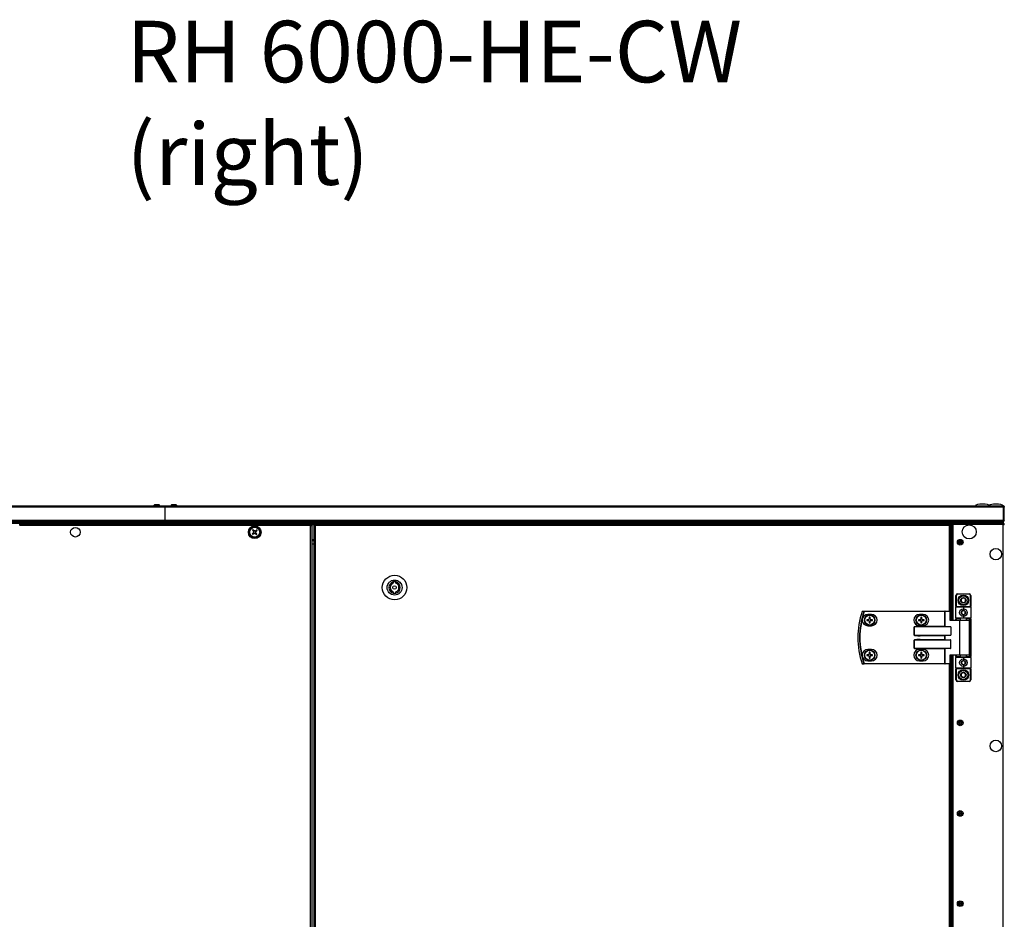
# Model space of a CAD drawing. Units: millimetres. Extents: x -1428 to 33184, y -9590 to 1492.
# Drawn here: x 21915 to 23035, y 462 to 1485 of the extents above; entities that cross this region are included whole.
import ezdxf

# ---------------------------------------------------------------- set-up
doc = ezdxf.new("R2010")
doc.units = ezdxf.units.MM

msp = doc.modelspace()

# ---------------------------------------------------------------- linework, layer by layer
at = {"color": 8, "linetype": 'Continuous', "lineweight": 25}
for p, q in [((22080, 930.7), (21126.5, 930.7)), ((21126.5, 915.9), (22080, 915.9)), ((22972.4, 812.1), (22972.4, 909.7)), ((22976.4, 910.7), (22976.4, 802.1)), ((22247, 893.6), (22249.1, 893.6)), ((22249.1, 888.5), (22247, 888.5)), ((22973.9, 893.6), (22975, 893.6)), ((22975, 888.5), (22973.9, 888.5)), ((22984.8, 803.6), (22980.3, 803.6)), ((22980.3, 803.6), (22980.3, 802.1)), ((22995.3, 801.7), (22984.1, 801.7)), ((22996.3, 803.6), (22991.8, 803.6)), ((22976.4, 762.1), (22976.4, -317.9)), ((22980.3, 762.1), (22980.3, 760.6)), ((22984.1, 762.5), (22995.3, 762.5)), ((22972.4, -307.9), (22972.4, 752.1)), ((22980.3, 760.6), (22984.8, 760.6)), ((22991.8, 760.6), (22996.3, 760.6))]:
    msp.add_line(p, q, dxfattribs=at)
at = {"color": 7, "linetype": 'Continuous', "lineweight": 25}
for p, q in [((21127, 932.1), (22080, 932.1)), ((22072.8, 933.3), (22068.4, 933.3)), ((22080, 932.1), (23033.5, 932.1)), ((22080, 930.7), (22080, 932.1)), ((22080, 915.9), (22080, 930.7)), ((23034.1, 930.7), (22080, 930.7)), ((22080.6, 932.1), (22080.6, 930.7)), ((22092.2, 933.3), (22087.8, 933.3)), ((22974.3, 932.2), (22974.3, 932.1)), ((22974.3, 932.2), (22980, 932.2)), ((22980, 932.2), (22985.6, 932.2)), ((22985.6, 932.1), (22985.6, 932.2)), ((23034.6, 931.3), (23033.9, 931.3)), ((23034.1, 915.9), (23034.1, 930.7)), ((23034.6, 915), (23034.6, 931.3)), ((23035, 930.7), (23034.6, 930.7)), ((22080, 914.4), (21127.1, 914.4)), ((23034.1, 912.9), (21127.1, 912.9)), ((22080.6, 912.9), (21127.2, 912.9)), ((22080.6, 912.1), (21184.7, 912.1)), ((22975.9, 912.1), (21184.7, 912.1)), ((21913.9, 911.1), (22246.1, 911.1)), ((22245.5, 909.7), (21914.4, 909.7)), ((22080, 914.4), (22080, 915.9)), ((22080, 915.9), (23034.1, 915.9)), ((23033.5, 914.4), (22080, 914.4)), ((22080.6, 912.9), (22080.6, 912.1)), ((23034, 912.9), (22080.6, 912.9)), ((22975.9, 912.1), (22080.6, 912.1)), ((22245.5, -465.4), (22245.5, 909.7)), ((22246.1, 911.1), (22246.1, 910.3)), ((22250.6, 910.6), (22246.1, 910.6)), ((22247, 910.3), (22246.2, 910.3)), ((22247, 910.3), (22247, -466)), ((22249.1, 910.2), (22249.1, 909.7)), ((22249.1, 910.2), (22249.9, 910.2)), ((22249.1, 909.7), (22249.1, -465.4)), ((22249.1, 909.7), (22250.6, 909.7)), ((22249.9, 910.2), (22249.9, 909.7)), ((22249.9, 910.2), (22250.6, 910.2)), ((22250, 910.3), (22250, 910.6)), ((22250, 910.3), (22250.6, 910.3)), ((22250.6, 911.1), (22250.6, 909.7)), ((22250.6, 911.1), (22972.4, 911.1)), ((22250.6, 909.7), (22250.6, -465.4)), ((22972.4, 909.7), (22250.6, 909.7)), ((22972.4, 909.7), (22972.4, 911.1)), ((22975, 910.6), (22972.4, 910.6)), ((22973, 910.3), (22972.4, 910.3)), ((22973, 910.2), (22972.4, 910.2)), ((22972.4, 909.7), (22973.9, 909.7)), ((22973, 910.3), (22973, 910.6)), ((22973, 910.2), (22973, 909.7)), ((22973.8, 910.2), (22973, 910.2)), ((22973.8, 910.2), (22973.8, 909.7)), ((22973.9, 812), (22973.9, 909.7)), ((22975, 911.3), (22975.8, 911.3)), ((22975, 802.1), (22975, 911.3)), ((22975.9, 912.1), (23034.1, 912.1)), ((22975.9, 912.1), (22975.9, 911.3)), ((22976, 911.3), (22975.9, 911.3)), ((23033.5, 910.7), (22976.4, 910.7)), ((23034.1, 914.4), (23033.5, 914.4)), ((23033.5, -466.4), (23033.5, 910.7)), ((23034.6, 915), (23033.9, 915)), ((23034, 912.1), (23034, 912.9)), ((23034.1, 911.3), (23034, 911.3)), ((23034.1, 912.9), (23034.1, 914.4)), ((23034.1, 912.1), (23034.1, 912.9)), ((23034.1, 912.1), (23034.1, 911.3)), ((23034.1, 911.1), (23034.1, 911.3)), ((23035, 911.3), (23034.2, 911.3)), ((23034.6, 915.9), (23035, 915.9)), ((22180.3, 901.2), (22180.8, 900.6)), ((22181, 903.8), (22180.4, 903.3)), ((22182.9, 900.4), (22183.5, 901)), ((22183.7, 903.1), (22183.2, 903.7)), ((22249.1, 892.1), (22247, 892.1)), ((22975, 892.1), (22973.9, 892.1)), ((22339.6, 845.5), (22339.6, 843.9)), ((22342.6, 843.9), (22342.6, 845.5)), ((22339.6, 834.4), (22339.6, 832.8)), ((22342.6, 832.8), (22342.6, 834.4)), ((22979.8, 830.1), (22980.3, 830.1)), ((22979.8, 817.6), (22979.8, 830.1)), ((22980.3, 830.1), (22980.3, 817.6)), ((22981.8, 832.1), (22994.8, 832.1)), ((22981.8, 832.1), (22981.8, 831.6)), ((22994.8, 831.6), (22981.8, 831.6)), ((22994.8, 831.6), (22994.8, 832.1)), ((22996.3, 817.6), (22996.3, 830.1)), ((22996.3, 830.1), (22996.8, 830.1)), ((22996.8, 830.1), (22996.8, 817.6)), ((22875.6, 811.7), (22875.6, 812.1)), ((22875.6, 812.1), (22967.2, 812.1)), ((22967.2, 811.7), (22875.6, 811.7)), ((22883.7, 808.6), (22879.7, 808.6)), ((22942.4, 808.6), (22938.4, 808.6)), ((22967.2, 811.7), (22967.2, 812.1)), ((22967.7, 812.1), (22967.2, 812.1)), ((22967.2, 795), (22967.2, 811.7)), ((22967.2, 811.7), (22967.4, 811.7)), ((22967.4, 811.7), (22967.4, 794.8)), ((22973.4, 811.7), (22967.4, 811.7)), ((22967.7, 812.1), (22973.6, 812.1)), ((22973.4, 801.7), (22973.4, 811.7)), ((22973.4, 811.7), (22974, 811.7)), ((22974, 811.7), (22974, 802.1)), ((22979.8, 817.6), (22980.3, 817.6)), ((22979.8, 817.6), (22979.8, 816.6)), ((22979.8, 804.6), (22979.8, 816.6)), ((22988.3, 816.6), (22979.8, 816.6)), ((22980.3, 817.1), (22980.3, 817.6)), ((22980.3, 817.6), (22996.3, 817.6)), ((22980.3, 817.1), (22988.3, 817.1)), ((22988.3, 817.1), (22996.3, 817.1)), ((22988.3, 817.1), (22988.3, 816.6)), ((22988.3, 816.6), (22988.3, 813.6)), ((22996.8, 816.6), (22988.3, 816.6)), ((22988.3, 807.6), (22988.3, 804.6)), ((22996.3, 817.6), (22996.3, 817.1)), ((22996.3, 817.6), (22996.8, 817.6)), ((22996.8, 816.6), (22996.8, 817.6)), ((22996.8, 816.6), (22996.8, 804.6)), ((22880.3, 802.5), (22878.5, 802.5)), ((22878.5, 801.7), (22880.3, 801.7)), ((22879.7, 795.6), (22883.7, 795.6)), ((22879.8, 802.5), (22879.8, 801.7)), ((22881.3, 805.4), (22881.3, 803.6)), ((22882.2, 804), (22881.3, 804)), ((22881.3, 800.7), (22881.3, 798.9)), ((22881.3, 800.2), (22882.2, 800.2)), ((22882.2, 803.6), (22882.2, 805.4)), ((22882.2, 798.9), (22882.2, 800.7)), ((22885, 802.5), (22883.2, 802.5)), ((22883.2, 801.7), (22885, 801.7)), ((22883.7, 801.7), (22883.7, 802.5)), ((22939, 802.5), (22937.2, 802.5)), ((22937.2, 801.7), (22939, 801.7)), ((22938.4, 795.6), (22942.4, 795.6)), ((22938.5, 802.5), (22938.5, 801.7)), ((22940, 805.4), (22940, 803.6)), ((22940.9, 804), (22940, 804)), ((22940, 800.7), (22940, 798.9)), ((22940, 800.2), (22940.9, 800.2)), ((22940.9, 803.6), (22940.9, 805.4)), ((22940.9, 798.9), (22940.9, 800.7)), ((22943.7, 802.5), (22941.9, 802.5)), ((22941.9, 801.7), (22943.7, 801.7)), ((22942.4, 801.7), (22942.4, 802.5)), ((22984.1, 801.7), (22973.4, 801.7)), ((22973.9, 802.1), (22984.4, 802.1)), ((22979.8, 804.6), (22988.3, 804.6)), ((22979.8, 804.6), (22979.8, 803.6)), ((22980.3, 803.6), (22979.8, 803.6)), ((22979.8, 802.1), (22979.8, 803.6)), ((22988.3, 804.1), (22980.3, 804.1)), ((22980.3, 803.6), (22980.3, 804.1)), ((22984.1, 762.5), (22984.1, 801.7)), ((22984.4, 802.1), (22994.9, 802.1)), ((22984.8, 804.1), (22984.8, 802.1)), ((22988.3, 804.6), (22996.8, 804.6)), ((22988.3, 804.1), (22988.3, 804.6)), ((22996.3, 804.1), (22988.3, 804.1)), ((22991.8, 802.1), (22991.8, 804.1)), ((22995.3, 762.5), (22995.3, 801.7)), ((22996.3, 803.6), (22996.3, 804.1)), ((22996.3, 803.6), (22996.8, 803.6)), ((22996.3, 760.6), (22996.3, 803.6)), ((22996.8, 803.6), (22996.8, 804.6)), ((22996.8, 803.6), (22996.8, 760.6)), ((22932.3, 794.2), (22932.4, 794.2)), ((22932.3, 785), (22932.3, 794.2)), ((22932.4, 785), (22932.3, 785)), ((22974, 794.2), (22932.4, 794.2)), ((22932.4, 794.2), (22932.4, 785)), ((22932.4, 785), (22974, 785)), ((22939, 795), (22939, 794.6)), ((22939, 795), (22967.2, 795)), ((22939, 794.6), (22973.4, 794.6)), ((22973.4, 784.6), (22939, 784.6)), ((22939, 784.6), (22939, 784.2)), ((22967.2, 784.2), (22939, 784.2)), ((22967.2, 795), (22967.4, 794.8)), ((22967.2, 780), (22967.2, 784.2)), ((22967.4, 784.5), (22967.4, 779.8)), ((22974, 794.2), (22974, 785)), ((22932.4, 779.2), (22932.3, 779.2)), ((22932.3, 770), (22932.3, 779.2)), ((22974, 779.2), (22932.4, 779.2)), ((22932.4, 779.2), (22932.4, 770)), ((22939, 779.6), (22939, 780)), ((22939, 780), (22967.2, 780)), ((22939, 779.6), (22973.4, 779.6)), ((22974, 770), (22974, 779.2)), ((22880.3, 762.5), (22878.5, 762.5)), ((22883.7, 768.6), (22879.7, 768.6)), ((22879.8, 762.5), (22879.8, 761.7)), ((22881.3, 765.4), (22881.3, 763.6)), ((22882.2, 764), (22881.3, 764)), ((22882.2, 763.6), (22882.2, 765.4)), ((22885, 762.5), (22883.2, 762.5)), ((22883.7, 761.7), (22883.7, 762.5)), ((22932.4, 770), (22932.3, 770)), ((22932.4, 770), (22974, 770)), ((22939, 762.5), (22937.2, 762.5)), ((22942.4, 768.6), (22938.4, 768.6)), ((22938.5, 762.5), (22938.5, 761.7)), ((22973.4, 769.6), (22939, 769.6)), ((22939, 769.6), (22939, 769.2)), ((22967.2, 769.2), (22939, 769.2)), ((22940, 765.4), (22940, 763.6)), ((22940.9, 764), (22940, 764)), ((22940.9, 763.6), (22940.9, 765.4)), ((22943.7, 762.5), (22941.9, 762.5)), ((22942.4, 761.7), (22942.4, 762.5)), ((22967.4, 769.5), (22967.2, 769.2)), ((22967.2, 752.5), (22967.2, 769.2)), ((22967.4, 769.5), (22967.4, 752.5)), ((22973.4, 762.5), (22984.1, 762.5)), ((22973.4, 752.5), (22973.4, 762.5)), ((22984.4, 762.1), (22973.9, 762.1)), ((22974, 762.1), (22974, 752.5)), ((22975, -317.9), (22975, 762.1)), ((22979.8, 760.6), (22979.8, 762.1)), ((22994.9, 762.1), (22984.4, 762.1)), ((22984.8, 762.1), (22984.8, 760.1)), ((22991.8, 760.1), (22991.8, 762.1)), ((22875.6, 752.5), (22967.2, 752.5)), ((22875.6, 752.5), (22875.6, 752.1)), ((22967.2, 752.1), (22875.6, 752.1)), ((22878.5, 761.7), (22880.3, 761.7)), ((22879.7, 755.6), (22883.7, 755.6)), ((22881.3, 760.7), (22881.3, 758.9)), ((22881.3, 760.2), (22882.2, 760.2)), ((22882.2, 758.9), (22882.2, 760.7)), ((22883.2, 761.7), (22885, 761.7)), ((22937.2, 761.7), (22939, 761.7)), ((22938.4, 755.6), (22942.4, 755.6)), ((22940, 760.7), (22940, 758.9)), ((22940, 760.2), (22940.9, 760.2)), ((22940.9, 758.9), (22940.9, 760.7)), ((22941.9, 761.7), (22943.7, 761.7)), ((22967.4, 752.5), (22967.2, 752.5)), ((22967.2, 752.5), (22967.2, 752.1)), ((22967.2, 752.1), (22967.7, 752.1)), ((22967.4, 752.5), (22973.4, 752.5)), ((22973.6, 752.1), (22967.7, 752.1)), ((22973.4, 752.5), (22974, 752.5)), ((22973.9, -308), (22973.9, 752.2)), ((22979.8, 760.6), (22980.3, 760.6)), ((22979.8, 760.6), (22979.8, 759.6)), ((22979.8, 747.6), (22979.8, 759.6)), ((22988.3, 759.6), (22979.8, 759.6)), ((22980.3, 760.1), (22980.3, 760.6)), ((22980.3, 760.1), (22988.3, 760.1)), ((22988.3, 759.6), (22988.3, 760.1)), ((22988.3, 760.1), (22996.3, 760.1)), ((22988.3, 759.6), (22988.3, 756.6)), ((22996.8, 759.6), (22988.3, 759.6)), ((22988.3, 750.6), (22988.3, 747.6)), ((22996.3, 760.1), (22996.3, 760.6)), ((22996.8, 760.6), (22996.3, 760.6)), ((22996.8, 759.6), (22996.8, 760.6)), ((22996.8, 759.6), (22996.8, 747.6)), ((22979.8, 747.6), (22988.3, 747.6)), ((22979.8, 747.6), (22979.8, 746.6)), ((22980.3, 746.6), (22979.8, 746.6)), ((22979.8, 734.1), (22979.8, 746.6)), ((22988.3, 747.1), (22980.3, 747.1)), ((22980.3, 746.6), (22980.3, 747.1)), ((22996.3, 746.6), (22980.3, 746.6)), ((22980.3, 746.6), (22980.3, 734.1)), ((22988.3, 747.6), (22996.8, 747.6)), ((22988.3, 747.6), (22988.3, 747.1)), ((22996.3, 747.1), (22988.3, 747.1)), ((22996.3, 747.1), (22996.3, 746.6)), ((22996.8, 746.6), (22996.3, 746.6)), ((22996.3, 734.1), (22996.3, 746.6)), ((22996.8, 746.6), (22996.8, 747.6)), ((22996.8, 746.6), (22996.8, 734.1)), ((22980.3, 734.1), (22979.8, 734.1)), ((22981.8, 732.6), (22994.8, 732.6)), ((22981.8, 732.6), (22981.8, 732.1)), ((22994.8, 732.1), (22981.8, 732.1)), ((22994.8, 732.1), (22994.8, 732.6)), ((22996.8, 734.1), (22996.3, 734.1))]:
    msp.add_line(p, q, dxfattribs=at)
at = {"color": 7, "linetype": 'Continuous', "lineweight": 25, "flags": 128}
for points in [[(22180.6, 901.5), (22180.4, 901.4), (22180.3, 901.2), (22180.1, 901.1), (22179.9, 900.9), (22179.8, 900.8), (22179.6, 900.6), (22179.4, 900.5), (22179.2, 900.3)], [(22179.5, 904.3), (22179.7, 904.2), (22179.8, 904), (22180, 903.8), (22180.1, 903.7), (22180.3, 903.5), (22180.4, 903.3), (22180.6, 903.1), (22180.7, 903)], [(22179.8, 899.7), (22179.9, 899.8), (22180.1, 900), (22180.3, 900.1), (22180.5, 900.3), (22180.6, 900.4), (22180.8, 900.6), (22181, 900.7), (22181.2, 900.9)], [(22181.3, 903.5), (22181.2, 903.7), (22181, 903.8), (22180.9, 904), (22180.7, 904.2), (22180.6, 904.4), (22180.5, 904.5), (22180.3, 904.7), (22180.2, 904.9)], [(22182.6, 900.8), (22182.8, 900.6), (22182.9, 900.4), (22183.1, 900.3), (22183.2, 900.1), (22183.4, 899.9), (22183.5, 899.7), (22183.7, 899.6), (22183.8, 899.4)], [(22184.2, 904.6), (22184, 904.4), (22183.8, 904.3), (22183.7, 904.1), (22183.5, 904), (22183.3, 903.8), (22183.2, 903.7), (22183, 903.5), (22182.8, 903.4)], [(22184.4, 899.9), (22184.3, 900.1), (22184.1, 900.3), (22184, 900.4), (22183.8, 900.6), (22183.7, 900.8), (22183.5, 901), (22183.4, 901.1), (22183.2, 901.3)], [(22183.3, 902.8), (22183.5, 902.9), (22183.7, 903.1), (22183.9, 903.2), (22184, 903.4), (22184.2, 903.5), (22184.4, 903.7), (22184.5, 903.8), (22184.7, 904)], [(22875.6, 811.7), (22875.5, 811.8), (22875.5, 811.8), (22875.4, 811.8), (22875.4, 811.8), (22875.3, 811.8), (22875.3, 811.8), (22875.3, 811.8), (22875.2, 811.9)], [(22967.4, 811.7), (22967.4, 811.8), (22967.5, 811.9), (22967.5, 812), (22967.5, 812), (22967.5, 812.1), (22967.6, 812.1), (22967.6, 812.1), (22967.7, 812.1)], [(22973.4, 811.7), (22973.4, 811.8), (22973.4, 811.9), (22973.4, 812), (22973.4, 812), (22973.5, 812.1), (22973.5, 812.1), (22973.5, 812.1), (22973.6, 812.1)], [(22984.1, 801.7), (22984.1, 801.8), (22984.1, 801.9), (22984.2, 802), (22984.2, 802), (22984.2, 802.1), (22984.3, 802.1), (22984.3, 802.1), (22984.4, 802.1)], [(22967.4, 784.5), (22967.4, 784.4), (22967.3, 784.3), (22967.2, 784.2)], [(22967.4, 779.8), (22967.4, 779.9), (22967.3, 779.9), (22967.2, 780)], [(22984.1, 762.5), (22984.1, 762.5), (22984.1, 762.4), (22984.2, 762.3), (22984.2, 762.2), (22984.2, 762.2), (22984.3, 762.2), (22984.3, 762.1), (22984.4, 762.1)], [(22875.6, 752.5), (22875.5, 752.5), (22875.5, 752.5), (22875.4, 752.5), (22875.4, 752.5), (22875.3, 752.4), (22875.3, 752.4), (22875.3, 752.4), (22875.2, 752.4)], [(22967.4, 752.5), (22967.4, 752.5), (22967.5, 752.4), (22967.5, 752.3), (22967.5, 752.2), (22967.5, 752.2), (22967.6, 752.2), (22967.6, 752.1), (22967.7, 752.1)], [(22973.4, 752.5), (22973.4, 752.5), (22973.4, 752.4), (22973.4, 752.3), (22973.4, 752.2), (22973.5, 752.2), (22973.5, 752.2), (22973.5, 752.1), (22973.6, 752.1)]]:
    msp.add_lwpolyline(points, dxfattribs=at)
at = {"color": 7, "linetype": 'Continuous', "lineweight": 25}
for centre, radius in [((21978, 902.1), 5.5), ((22182, 902.1), 7.25), ((22182, 902.1), 6), ((22182, 902.1), 5.9), ((22182, 902.1), 5.65), ((22995, 902.4), 8), ((22984.7, 890.7), 3.26), ((22984.7, 890.7), 2.19), ((22984.7, 890.7), 0.9), ((23025.3, 877.1), 6.55), ((22341.1, 839.1), 14), ((22341.1, 839.1), 8.5), ((22341.1, 839.1), 2), ((22988.3, 824.6), 6), ((22988.3, 824.6), 5), ((22988.3, 824.6), 3.05), ((22881.7, 802.1), 6), ((22881.7, 802.1), 5.9), ((22881.7, 802.1), 5.65), ((22940.4, 802.1), 6), ((22940.4, 802.1), 5.9), ((22940.4, 802.1), 5.65), ((22988.3, 810.6), 4.25), ((22988.3, 810.6), 2.45), ((22881.7, 762.1), 6), ((22881.7, 762.1), 5.9), ((22881.7, 762.1), 5.65), ((22940.4, 762.1), 6), ((22940.4, 762.1), 5.9), ((22940.4, 762.1), 5.65), ((22988.3, 753.6), 4.25), ((22988.3, 753.6), 2.45), ((22988.3, 739.6), 6), ((22988.3, 739.6), 5), ((22988.3, 739.6), 3.05), ((22984.7, 685), 3.26), ((22984.7, 685), 2.19), ((22984.7, 685), 0.9), ((23025.3, 658.8), 6.55), ((22984.7, 582.1), 3.26), ((22984.7, 582.1), 2.19), ((22984.7, 582.1), 0.9), ((22984.7, 479.3), 3.26), ((22984.7, 479.3), 2.19), ((22984.7, 479.3), 0.9)]:
    msp.add_circle(centre, radius, dxfattribs=at)
for centre, radius, start, end in [((22068.4, 932.3), 1.07, 90, 186.9637), ((22072.8, 932.3), 1.07, 353.0363, 90), ((22087.8, 932.3), 1.07, 90, 186.9637), ((22092.2, 932.3), 1.07, 353.0363, 90), ((22199, 916.8), 25.7, 219.896, 221.7228), ((22196.6, 885.2), 25.7, 129.8984, 131.7279), ((22182, 902.1), 1.5, 146.7, 204.9205), ((22182, 902.1), 1.28, 149.4845, 202.136), ((22182, 902.1), 1.28, 202.136, 239.4845), ((22182, 902.1), 1.28, 112.136, 149.4845), ((22182, 902.1), 1.5, 236.7, 294.9205), ((22182, 902.1), 1.5, 56.7, 114.9205), ((22182, 902.1), 1.28, 239.4845, 292.136), ((22182, 902.1), 1.28, 59.4845, 112.136), ((22182, 902.1), 1.28, 292.136, 329.4845), ((22182, 902.1), 1.28, 22.136, 59.4845), ((22182, 902.1), 1.28, 329.4845, 22.136), ((22182, 902.1), 1.5, 326.7, 24.9205), ((22167.3, 919.1), 25.7, 309.8984, 311.7272), ((22165, 887.5), 25.7, 39.896, 41.7228), ((22341.1, 839.1), 6.5, 103.3424, 256.6576), ((22341.1, 839.1), 5, 107.4576, 252.5424), ((22341.1, 839.1), 6.5, 76.6576, 103.3424), ((22341.1, 839.1), 6.5, 283.3424, 76.6576), ((22341.1, 839.1), 5, 287.4576, 72.5424), ((22341.1, 839.1), 6.5, 256.6576, 283.3424), ((22981.8, 830.1), 2, 90, 180), ((22981.8, 830.1), 1.5, 90, 180), ((22994.8, 830.1), 2, 360, 90), ((22994.8, 830.1), 1.5, 0, 90), ((22960.8, 782.1), 92.5, 161.253, 198.747), ((22960.8, 782.1), 92.5, 161.253, 198.747), ((22960.8, 782.1), 90.6, 160.8473, 199.1527), ((22960.8, 782.1), 90.2, 160.8473, 199.1527), ((22873.6, 811.7), 0.4, 90, 161.253), ((22874.1, 814.3), 2.58, 251.0287, 251.5651), ((22879.7, 802.1), 6.5, 90, 270), ((22873.6, 811.8), 0.377, 91.2631, 164.9623), ((22875.6, 811.8), 0.377, 91.263, 164.5921), ((22883.7, 802.1), 6.5, 270, 90), ((22938.4, 802.1), 6.5, 90, 270), ((22942.4, 802.1), 6.5, 270, 90), ((22973.6, 811.7), 0.4, 0, 90), ((22980.3, 816.6), 0.5, 90, 180), ((22996.3, 816.6), 0.5, 0, 90), ((22903.8, 802.1), 25.3, 179.0727, 180.9273), ((22881.7, 802.1), 1.5, 105.8897, 164.1103), ((22881.7, 802.1), 1.5, 195.8897, 254.1103), ((22881.7, 802.1), 1.28, 108.6743, 161.3257), ((22881.7, 802.1), 1.28, 161.3257, 198.6743), ((22881.7, 802.1), 1.28, 198.6743, 251.3257), ((22881.7, 780.1), 25.3, 89.0727, 90.9273), ((22881.7, 802.1), 1.28, 71.3257, 108.6743), ((22881.7, 802.1), 1.28, 251.3257, 288.6743), ((22881.7, 824.6), 25.7, 269.0875, 270.9125), ((22881.7, 802.1), 1.5, 15.8897, 74.1103), ((22881.7, 802.1), 1.28, 18.6743, 71.3257), ((22881.7, 802.1), 1.5, 285.8897, 344.1103), ((22881.7, 802.1), 1.28, 288.6743, 341.3257), ((22881.7, 802.1), 1.28, 341.3257, 18.6743), ((22859.1, 802.1), 25.9, 359.0931, 0.9069), ((22962.9, 802.1), 25.7, 179.0875, 180.9125), ((22940.4, 802.1), 1.5, 105.8897, 164.1103), ((22940.4, 802.1), 1.5, 195.8897, 254.1103), ((22940.4, 802.1), 1.28, 108.6743, 161.3257), ((22940.4, 802.1), 1.28, 161.3257, 198.6743), ((22940.4, 802.1), 1.28, 198.6743, 251.3257), ((22940.4, 780.1), 25.3, 89.0726, 90.9274), ((22940.4, 802.1), 1.28, 71.3257, 108.6743), ((22940.4, 802.1), 1.28, 251.3257, 288.6743), ((22940.4, 824.6), 25.7, 269.0874, 270.9126), ((22940.4, 802.1), 1.5, 15.8897, 74.1103), ((22940.4, 802.1), 1.28, 18.6743, 71.3257), ((22940.4, 802.1), 1.5, 285.8897, 344.1103), ((22940.4, 802.1), 1.28, 288.6743, 341.3257), ((22940.4, 802.1), 1.28, 341.3257, 18.6743), ((22918, 802.1), 25.7, 359.0875, 0.9125), ((22980.3, 804.6), 0.5, 180, 270), ((22994.9, 801.7), 0.4, 0, 90), ((22996.3, 804.6), 0.5, 270, 0), ((22879.7, 762.1), 6.5, 90, 270), ((22903.8, 762.1), 25.3, 179.0726, 180.9274), ((22881.7, 762.1), 1.5, 105.8897, 164.1103), ((22881.7, 762.1), 1.28, 108.6743, 161.3257), ((22881.7, 762.1), 1.28, 161.3257, 198.6743), ((22881.7, 739.7), 25.7, 89.0875, 90.9125), ((22881.7, 762.1), 1.28, 71.3257, 108.6743), ((22881.7, 762.1), 1.5, 15.8897, 74.1103), ((22881.7, 762.1), 1.28, 18.6743, 71.3257), ((22881.7, 762.1), 1.28, 341.3257, 18.6743), ((22883.7, 762.1), 6.5, 270, 90), ((22859.1, 762.1), 25.9, 359.093, 0.907), ((22938.4, 762.1), 6.5, 90, 270), ((22962.9, 762.1), 25.7, 179.0874, 180.9126), ((22940.4, 762.1), 1.5, 105.8897, 164.1103), ((22940.4, 762.1), 1.28, 108.6743, 161.3257), ((22940.4, 762.1), 1.28, 161.3257, 198.6743), ((22940.4, 739.7), 25.7, 89.0874, 90.9126), ((22940.4, 762.1), 1.28, 71.3257, 108.6743), ((22940.4, 762.1), 1.5, 15.8897, 74.1103), ((22940.4, 762.1), 1.28, 18.6743, 71.3257), ((22940.4, 762.1), 1.28, 341.3257, 18.6743), ((22942.4, 762.1), 6.5, 270, 90), ((22918, 762.1), 25.7, 359.0874, 0.9126), ((22994.9, 762.5), 0.4, 270, 0), ((22874.1, 750), 2.58, 108.4349, 108.9713), ((22873.6, 752.5), 0.4, 198.747, 270), ((22873.6, 752.5), 0.377, 195.0377, 268.7369), ((22875.6, 752.5), 0.377, 195.4079, 268.737), ((22881.7, 762.1), 1.5, 195.8897, 254.1103), ((22881.7, 762.1), 1.28, 198.6743, 251.3257), ((22881.7, 762.1), 1.28, 251.3257, 288.6743), ((22881.7, 784.6), 25.7, 269.0875, 270.9125), ((22881.7, 762.1), 1.5, 285.8897, 344.1103), ((22881.7, 762.1), 1.28, 288.6743, 341.3257), ((22940.4, 762.1), 1.5, 195.8897, 254.1103), ((22940.4, 762.1), 1.28, 198.6743, 251.3257), ((22940.4, 762.1), 1.28, 251.3257, 288.6743), ((22940.4, 784.6), 25.7, 269.0874, 270.9126), ((22940.4, 762.1), 1.5, 285.8897, 344.1103), ((22940.4, 762.1), 1.28, 288.6743, 341.3257), ((22973.6, 752.5), 0.4, 270, 0), ((22980.3, 759.6), 0.5, 90, 180), ((22996.3, 759.6), 0.5, 0, 90), ((22980.3, 747.6), 0.5, 180, 270), ((22996.3, 747.6), 0.5, 270, 0), ((22981.8, 734.1), 2, 180, 270), ((22981.8, 734.1), 1.5, 180, 270), ((22994.8, 734.1), 1.5, 270, 0), ((22994.8, 734.1), 2, 270, 0)]:
    msp.add_arc(centre, radius, start, end, dxfattribs=at)
for centre, major_axis, ratio, start_param, end_param in [((23010, 932.1), (-8, 0), 0.25, 4.712389, 6.283185), ((23010, 932.1), (8, 0), 0.25, 0, 1.570796), ((23025.3, 932.1), (-8, 0), 0.25, 4.712389, 5.986292), ((23025.3, 932.1), (8, 0), 0.25, 0, 1.570796), ((22973.6, 801.7), (0.379, 0.379), 0.333333, 0.321751, 1.892547), ((22939, 794.2), (6.71, 0), 0.119145, 1.570796, 3.141593), ((22939, 785), (-6.71, 0), 0.119145, 0, 1.570796), ((22939, 794.2), (6.67, 0), 0.059998, 1.570796, 3.141593), ((22939, 785), (6.67, 0), 0.059998, 3.141593, 4.712389), ((22967.9, 795), (0.533, 0), 0.75, 3.785094, 4.712389), ((22967.9, 784.2), (0.533, 0), 0.75, 1.570796, 2.498092), ((22973.4, 794.2), (0.639, 0), 0.625512, 0, 1.570796), ((22973.4, 785), (0.639, 0), 0.625512, 4.712389, 6.283185), ((22939, 779.2), (6.71, 0), 0.119145, 1.570796, 3.141593), ((22939, 779.2), (6.67, 0), 0.059998, 1.570796, 3.141593), ((22967.9, 780), (0.533, 0), 0.75, 3.785094, 4.712389), ((22973.4, 779.2), (0.639, 0), 0.625512, 0, 1.570796), ((22939, 770), (-6.71, 0), 0.119145, 0, 1.570796), ((22939, 770), (6.67, 0), 0.059998, 3.141593, 4.712389), ((22967.9, 769.2), (0.533, 0), 0.75, 1.570796, 2.498092), ((22973.4, 770), (0.639, 0), 0.625512, 4.712389, 6.283185), ((22973.6, 762.5), (-0.379, 0.379), 0.333333, 1.249046, 2.819842)]:
    msp.add_ellipse(centre, major_axis=major_axis, ratio=ratio, start_param=start_param, end_param=end_param, dxfattribs=at)
for points, knots in [([(23033.5, 932.1), (23033.6, 932.1), (23033.7, 932.1), (23033.8, 931.7), (23034, 931.3), (23034.1, 930.9), (23034.1, 930.7)], [0, 0, 0, 0, 0.24999, 0.499997, 0.750004, 1, 1, 1, 1]), ([(23035, 930.7), (23035, 930.9), (23034.9, 931.3), (23034.6, 931.7), (23034.1, 932.1), (23033.7, 932.1), (23033.5, 932.1)], [0, 0, 0, 0, 0.249996, 0.500003, 0.750004, 1, 1, 1, 1]), ([(22246.1, 911.1), (22246.1, 911.1), (22246, 911.1), (22245.8, 910.7), (22245.7, 910.3), (22245.6, 909.9), (22245.5, 909.7)], [0, 0, 0, 0, 0.249993, 0.499998, 0.749982, 1, 1, 1, 1]), ([(22245.5, 909.7), (22245.7, 909.7), (22246.1, 909.8), (22246.6, 910), (22246.9, 910.1), (22247, 910.2), (22247, 910.3)], [0, 0, 0, 0, 0.2500019, 0.5000036, 0.7500106, 1, 1, 1, 1]), ([(22246.1, 910.3), (22246.1, 910.3), (22246, 910.3), (22245.9, 910.2), (22245.8, 910.1), (22245.8, 910.1)], [0, 0, 0, 0, 0.485346, 0.97062, 1, 1, 1, 1]), ([(22246, 910), (22246, 910), (22246.1, 910), (22246.1, 910.1), (22246.2, 910.2), (22246.2, 910.3)], [0, 0, 0, 0, 0.029399, 0.514707, 1, 1, 1, 1]), ([(22975, 911.3), (22975, 911.2), (22975, 911.1), (22975.4, 911), (22975.9, 910.8), (22976.2, 910.7), (22976.4, 910.7)], [0, 0, 0, 0, 0.2499944, 0.5, 0.7500056, 1, 1, 1, 1]), ([(22975.8, 911.3), (22975.8, 911.2), (22975.8, 911.1), (22975.9, 911), (22976, 911), (22976, 911)], [0, 0, 0, 0, 0.485355, 0.970705, 1, 1, 1, 1]), ([(22976.4, 910.7), (22976.4, 910.9), (22976.3, 911.3), (22976.1, 911.7), (22976, 912.1), (22975.9, 912.1), (22975.9, 912.1)], [0, 0, 0, 0, 0.250014, 0.500015, 0.75001, 1, 1, 1, 1]), ([(23034.1, 915.9), (23034.1, 915.7), (23034, 915.4), (23033.8, 914.9), (23033.7, 914.6), (23033.6, 914.4), (23033.5, 914.4), (23033.5, 914.4)], [0, 0, 0, 0, 0.223148, 0.446343, 0.669515, 0.892686, 1, 1, 1, 1]), ([(23033.5, 914.4), (23033.7, 914.4), (23034, 914.5), (23034.5, 914.8), (23034.8, 915.1), (23035, 915.5), (23035, 915.8), (23035, 915.9)], [0, 0, 0, 0, 0.223148, 0.446343, 0.669515, 0.892686, 1, 1, 1, 1]), ([(23034.1, 912.1), (23034.1, 912.1), (23034, 912.1), (23033.8, 911.7), (23033.7, 911.3), (23033.6, 910.9), (23033.5, 910.7)], [0, 0, 0, 0, 0.2499899, 0.4999909, 0.749992, 1, 1, 1, 1]), ([(23033.5, 910.7), (23033.7, 910.7), (23034.1, 910.8), (23034.6, 911), (23034.9, 911.1), (23035, 911.2), (23035, 911.3)], [0, 0, 0, 0, 0.2499944, 0.5, 0.7500056, 1, 1, 1, 1]), ([(23034, 911), (23034, 911), (23034.1, 911), (23034.1, 911.1), (23034.2, 911.2), (23034.2, 911.3)], [0, 0, 0, 0, 0.029295, 0.514645, 1, 1, 1, 1]), ([(23034.8, 911.3), (23034.7, 911.4), (23034.6, 911.6), (23034.3, 911.9), (23034.1, 911.9), (23034.1, 912)], [0, 0, 0, 0, 0.350462, 0.906288, 1, 1, 1, 1]), ([(22180.8, 901.7), (22180.8, 901.7), (22180.7, 901.6), (22180.7, 901.6), (22180.6, 901.5), (22180.6, 901.5)], [0, 0, 0, 0, 0.001978, 0.886976, 1, 1, 1, 1]), ([(22180.7, 903), (22180.7, 902.9), (22180.8, 902.9), (22180.8, 902.8), (22180.9, 902.8), (22180.9, 902.8)], [0, 0, 0, 0, 0.1130237, 0.9980214, 1, 1, 1, 1]), ([(22181.2, 900.9), (22181.2, 900.9), (22181.2, 900.9), (22181.3, 901), (22181.3, 901), (22181.3, 901)], [0, 0, 0, 0, 0.113023, 0.998022, 1, 1, 1, 1]), ([(22181.5, 903.3), (22181.5, 903.3), (22181.5, 903.4), (22181.4, 903.4), (22181.4, 903.5), (22181.3, 903.5)], [0, 0, 0, 0, 0.0019786, 0.8869763, 1, 1, 1, 1]), ([(22182.5, 900.9), (22182.5, 900.9), (22182.5, 900.9), (22182.6, 900.8), (22182.6, 900.8), (22182.6, 900.8)], [0, 0, 0, 0, 0.001978, 0.886976, 1, 1, 1, 1]), ([(22182.8, 903.4), (22182.8, 903.4), (22182.7, 903.3), (22182.7, 903.3), (22182.6, 903.2), (22182.6, 903.2)], [0, 0, 0, 0, 0.113023, 0.998022, 1, 1, 1, 1]), ([(22183.2, 901.3), (22183.2, 901.3), (22183.2, 901.4), (22183.1, 901.4), (22183.1, 901.5), (22183.1, 901.5)], [0, 0, 0, 0, 0.113024, 0.998021, 1, 1, 1, 1]), ([(22183.2, 902.6), (22183.2, 902.6), (22183.2, 902.7), (22183.3, 902.7), (22183.3, 902.8), (22183.3, 902.8)], [0, 0, 0, 0, 0.001978, 0.886976, 1, 1, 1, 1]), ([(22988.3, 827.5), (22987.9, 827.3), (22987, 826.8), (22986.2, 826.3), (22985.8, 826.1)], [0, 0, 0, 0, 0.534688, 1, 1, 1, 1]), ([(22985.8, 826.1), (22985.8, 825.7), (22985.8, 824.9), (22985.8, 823.9), (22985.8, 823.3), (22985.8, 823.2)], [0, 0, 0, 0, 0.351954, 0.853155, 1, 1, 1, 1]), ([(22985.8, 823.2), (22986.3, 822.9), (22987.1, 822.4), (22987.9, 822), (22988.3, 821.7)], [0, 0, 0, 0, 0.534683, 1, 1, 1, 1]), ([(22990.8, 826.1), (22990.4, 826.3), (22989.5, 826.8), (22988.7, 827.3), (22988.3, 827.5)], [0, 0, 0, 0, 0.534688, 1, 1, 1, 1]), ([(22988.3, 821.7), (22988.8, 822), (22989.6, 822.5), (22990.4, 823), (22990.8, 823.2)], [0, 0, 0, 0, 0.534683, 1, 1, 1, 1]), ([(22990.8, 823.2), (22990.8, 823.3), (22990.8, 823.9), (22990.8, 824.9), (22990.8, 825.7), (22990.8, 826.1)], [0, 0, 0, 0, 0.146845, 0.648046, 1, 1, 1, 1]), ([(22875.2, 811.9), (22874.9, 811.9), (22874.3, 811.9), (22873.6, 811.9), (22873.3, 811.9)], [0, 0, 0, 0, 0.474725, 1, 1, 1, 1]), ([(22873.6, 812.1), (22874, 812.1), (22874.6, 812.1), (22875.3, 812.1), (22875.6, 812.1)], [0, 0, 0, 0, 0.525282, 1, 1, 1, 1]), ([(22988.3, 812.9), (22988, 812.7), (22987.3, 812.4), (22986.6, 812), (22986.3, 811.8)], [0, 0, 0, 0, 0.534678, 1, 1, 1, 1]), ([(22986.3, 811.8), (22986.3, 811.7), (22986.3, 811.2), (22986.3, 810.4), (22986.3, 809.7), (22986.3, 809.5)], [0, 0, 0, 0, 0.146424, 0.64773, 1, 1, 1, 1]), ([(22986.3, 809.5), (22986.7, 809.3), (22987.4, 808.9), (22988, 808.5), (22988.3, 808.3)], [0, 0, 0, 0, 0.534657, 1, 1, 1, 1]), ([(22990.3, 811.8), (22990, 812), (22989.3, 812.4), (22988.6, 812.8), (22988.3, 812.9)], [0, 0, 0, 0, 0.534668, 1, 1, 1, 1]), ([(22988.3, 808.3), (22988.7, 808.5), (22989.4, 808.9), (22990, 809.3), (22990.3, 809.5)], [0, 0, 0, 0, 0.534668, 1, 1, 1, 1]), ([(22990.3, 809.5), (22990.3, 809.7), (22990.3, 810.4), (22990.3, 811.2), (22990.3, 811.7), (22990.3, 811.8)], [0, 0, 0, 0, 0.35227, 0.853576, 1, 1, 1, 1]), ([(22880.5, 802.5), (22880.5, 802.5), (22880.5, 802.5), (22880.4, 802.5), (22880.3, 802.5), (22880.3, 802.5)], [0, 0, 0, 0, 0.0019789, 0.8869765, 1, 1, 1, 1]), ([(22880.3, 801.7), (22880.3, 801.7), (22880.4, 801.7), (22880.5, 801.7), (22880.5, 801.7), (22880.5, 801.7)], [0, 0, 0, 0, 0.1130235, 0.9980211, 1, 1, 1, 1]), ([(22881.3, 803.6), (22881.3, 803.6), (22881.3, 803.5), (22881.3, 803.4), (22881.3, 803.3), (22881.3, 803.3)], [0, 0, 0, 0, 0.1130235, 0.9980211, 1, 1, 1, 1]), ([(22881.3, 800.9), (22881.3, 800.9), (22881.3, 800.8), (22881.3, 800.8), (22881.3, 800.7), (22881.3, 800.7)], [0, 0, 0, 0, 0.0019789, 0.8869765, 1, 1, 1, 1]), ([(22882.2, 803.3), (22882.2, 803.3), (22882.2, 803.4), (22882.2, 803.5), (22882.2, 803.6), (22882.2, 803.6)], [0, 0, 0, 0, 0.0019789, 0.8869765, 1, 1, 1, 1]), ([(22882.2, 800.7), (22882.2, 800.7), (22882.2, 800.8), (22882.2, 800.8), (22882.2, 800.9), (22882.2, 800.9)], [0, 0, 0, 0, 0.1130235, 0.9980211, 1, 1, 1, 1]), ([(22883.2, 802.5), (22883.2, 802.5), (22883.1, 802.5), (22883, 802.5), (22883, 802.5), (22883, 802.5)], [0, 0, 0, 0, 0.1130235, 0.9980211, 1, 1, 1, 1]), ([(22883, 801.7), (22883, 801.7), (22883, 801.7), (22883.1, 801.7), (22883.2, 801.7), (22883.2, 801.7)], [0, 0, 0, 0, 0.0019789, 0.8869765, 1, 1, 1, 1]), ([(22939.2, 802.5), (22939.2, 802.5), (22939.2, 802.5), (22939.1, 802.5), (22939, 802.5), (22939, 802.5)], [0, 0, 0, 0, 0.001977, 0.886976, 1, 1, 1, 1]), ([(22939, 801.7), (22939, 801.7), (22939.1, 801.7), (22939.2, 801.7), (22939.2, 801.7), (22939.2, 801.7)], [0, 0, 0, 0, 0.113024, 0.998023, 1, 1, 1, 1]), ([(22940, 803.6), (22940, 803.6), (22940, 803.5), (22940, 803.4), (22940, 803.3), (22940, 803.3)], [0, 0, 0, 0, 0.1130235, 0.9980211, 1, 1, 1, 1]), ([(22940, 800.9), (22940, 800.9), (22940, 800.8), (22940, 800.8), (22940, 800.7), (22940, 800.7)], [0, 0, 0, 0, 0.0019789, 0.8869765, 1, 1, 1, 1]), ([(22940.9, 803.3), (22940.9, 803.3), (22940.9, 803.4), (22940.9, 803.5), (22940.9, 803.6), (22940.9, 803.6)], [0, 0, 0, 0, 0.0019789, 0.8869765, 1, 1, 1, 1]), ([(22940.9, 800.7), (22940.9, 800.7), (22940.9, 800.8), (22940.9, 800.8), (22940.9, 800.9), (22940.9, 800.9)], [0, 0, 0, 0, 0.1130235, 0.9980211, 1, 1, 1, 1]), ([(22941.9, 802.5), (22941.9, 802.5), (22941.8, 802.5), (22941.7, 802.5), (22941.7, 802.5), (22941.7, 802.5)], [0, 0, 0, 0, 0.113023, 0.998023, 1, 1, 1, 1]), ([(22941.7, 801.7), (22941.7, 801.7), (22941.7, 801.7), (22941.8, 801.7), (22941.9, 801.7), (22941.9, 801.7)], [0, 0, 0, 0, 0.001977, 0.886977, 1, 1, 1, 1]), ([(22880.5, 762.5), (22880.5, 762.5), (22880.5, 762.5), (22880.4, 762.5), (22880.3, 762.5), (22880.3, 762.5)], [0, 0, 0, 0, 0.0019789, 0.8869765, 1, 1, 1, 1]), ([(22881.3, 763.6), (22881.3, 763.6), (22881.3, 763.5), (22881.3, 763.4), (22881.3, 763.3), (22881.3, 763.3)], [0, 0, 0, 0, 0.1130235, 0.9980211, 1, 1, 1, 1]), ([(22882.2, 763.3), (22882.2, 763.3), (22882.2, 763.4), (22882.2, 763.5), (22882.2, 763.6), (22882.2, 763.6)], [0, 0, 0, 0, 0.0019789, 0.8869765, 1, 1, 1, 1]), ([(22883.2, 762.5), (22883.2, 762.5), (22883.1, 762.5), (22883, 762.5), (22883, 762.5), (22883, 762.5)], [0, 0, 0, 0, 0.1130235, 0.9980211, 1, 1, 1, 1]), ([(22939.2, 762.5), (22939.2, 762.5), (22939.2, 762.5), (22939.1, 762.5), (22939, 762.5), (22939, 762.5)], [0, 0, 0, 0, 0.001977, 0.886976, 1, 1, 1, 1]), ([(22940, 763.6), (22940, 763.6), (22940, 763.5), (22940, 763.4), (22940, 763.3), (22940, 763.3)], [0, 0, 0, 0, 0.1130235, 0.9980211, 1, 1, 1, 1]), ([(22940.9, 763.3), (22940.9, 763.3), (22940.9, 763.4), (22940.9, 763.5), (22940.9, 763.6), (22940.9, 763.6)], [0, 0, 0, 0, 0.0019789, 0.8869765, 1, 1, 1, 1]), ([(22941.9, 762.5), (22941.9, 762.5), (22941.8, 762.5), (22941.7, 762.5), (22941.7, 762.5), (22941.7, 762.5)], [0, 0, 0, 0, 0.113023, 0.998023, 1, 1, 1, 1]), ([(22873.3, 752.4), (22873.6, 752.4), (22874.3, 752.4), (22874.9, 752.4), (22875.2, 752.4)], [0, 0, 0, 0, 0.525275, 1, 1, 1, 1]), ([(22875.6, 752.1), (22875.3, 752.1), (22874.6, 752.1), (22874, 752.1), (22873.6, 752.1)], [0, 0, 0, 0, 0.474718, 1, 1, 1, 1]), ([(22880.3, 761.7), (22880.3, 761.7), (22880.4, 761.7), (22880.5, 761.7), (22880.5, 761.7), (22880.5, 761.7)], [0, 0, 0, 0, 0.1130235, 0.9980211, 1, 1, 1, 1]), ([(22881.3, 760.9), (22881.3, 760.9), (22881.3, 760.8), (22881.3, 760.8), (22881.3, 760.7), (22881.3, 760.7)], [0, 0, 0, 0, 0.0019789, 0.8869765, 1, 1, 1, 1]), ([(22882.2, 760.7), (22882.2, 760.7), (22882.2, 760.8), (22882.2, 760.8), (22882.2, 760.9), (22882.2, 760.9)], [0, 0, 0, 0, 0.1130235, 0.9980211, 1, 1, 1, 1]), ([(22883, 761.7), (22883, 761.7), (22883, 761.7), (22883.1, 761.7), (22883.2, 761.7), (22883.2, 761.7)], [0, 0, 0, 0, 0.0019789, 0.8869765, 1, 1, 1, 1]), ([(22939, 761.7), (22939, 761.7), (22939.1, 761.7), (22939.2, 761.7), (22939.2, 761.7), (22939.2, 761.7)], [0, 0, 0, 0, 0.113024, 0.998023, 1, 1, 1, 1]), ([(22940, 760.9), (22940, 760.9), (22940, 760.8), (22940, 760.8), (22940, 760.7), (22940, 760.7)], [0, 0, 0, 0, 0.0019789, 0.8869765, 1, 1, 1, 1]), ([(22940.9, 760.7), (22940.9, 760.7), (22940.9, 760.8), (22940.9, 760.8), (22940.9, 760.9), (22940.9, 760.9)], [0, 0, 0, 0, 0.1130235, 0.9980211, 1, 1, 1, 1]), ([(22941.7, 761.7), (22941.7, 761.7), (22941.7, 761.7), (22941.8, 761.7), (22941.9, 761.7), (22941.9, 761.7)], [0, 0, 0, 0, 0.001977, 0.886977, 1, 1, 1, 1]), ([(22988.3, 755.9), (22988, 755.7), (22987.3, 755.4), (22986.6, 755), (22986.3, 754.8)], [0, 0, 0, 0, 0.534685, 1, 1, 1, 1]), ([(22986.3, 754.8), (22986.3, 754.7), (22986.3, 754.2), (22986.3, 753.4), (22986.3, 752.7), (22986.3, 752.5)], [0, 0, 0, 0, 0.1464206, 0.6477134, 1, 1, 1, 1]), ([(22986.3, 752.5), (22986.7, 752.3), (22987.4, 751.9), (22988, 751.5), (22988.3, 751.3)], [0, 0, 0, 0, 0.534663, 1, 1, 1, 1]), ([(22990.3, 754.8), (22990, 755), (22989.3, 755.4), (22988.6, 755.8), (22988.3, 755.9)], [0, 0, 0, 0, 0.534675, 1, 1, 1, 1]), ([(22988.3, 751.3), (22988.7, 751.5), (22989.4, 751.9), (22990, 752.3), (22990.3, 752.5)], [0, 0, 0, 0, 0.534675, 1, 1, 1, 1]), ([(22990.3, 752.5), (22990.3, 752.7), (22990.3, 753.4), (22990.3, 754.2), (22990.3, 754.7), (22990.3, 754.8)], [0, 0, 0, 0, 0.3522866, 0.8535794, 1, 1, 1, 1]), ([(22988.3, 742.5), (22987.9, 742.3), (22987, 741.8), (22986.2, 741.3), (22985.8, 741.1)], [0, 0, 0, 0, 0.534688, 1, 1, 1, 1]), ([(22985.8, 741.1), (22985.8, 740.7), (22985.8, 739.9), (22985.8, 738.9), (22985.8, 738.3), (22985.8, 738.2)], [0, 0, 0, 0, 0.351953, 0.853174, 1, 1, 1, 1]), ([(22990.8, 741.1), (22990.4, 741.3), (22989.5, 741.8), (22988.7, 742.3), (22988.3, 742.5)], [0, 0, 0, 0, 0.534688, 1, 1, 1, 1]), ([(22990.8, 738.2), (22990.8, 738.3), (22990.8, 738.9), (22990.8, 739.9), (22990.8, 740.7), (22990.8, 741.1)], [0, 0, 0, 0, 0.146826, 0.648047, 1, 1, 1, 1]), ([(22985.8, 738.2), (22986.3, 737.9), (22987.1, 737.4), (22987.9, 737), (22988.3, 736.7)], [0, 0, 0, 0, 0.534688, 1, 1, 1, 1]), ([(22988.3, 736.7), (22988.8, 737), (22989.6, 737.5), (22990.4, 738), (22990.8, 738.2)], [0, 0, 0, 0, 0.534688, 1, 1, 1, 1])]:
    msp.add_open_spline(points, degree=3, knots=knots, dxfattribs=at)

# ---------------------------------------------------------------- texts
at = {"insert": (22036.1, 1484.1), "char_height": 70, "attachment_point": 1}
msp.add_mtext_dynamic_manual_height_columns('{\\Ftxt|c238;RH 6000-HE-CW (right)}', width=983.405, gutter_width=17.5, heights=[0], dxfattribs=at)

doc.saveas('drawing.dxf')
